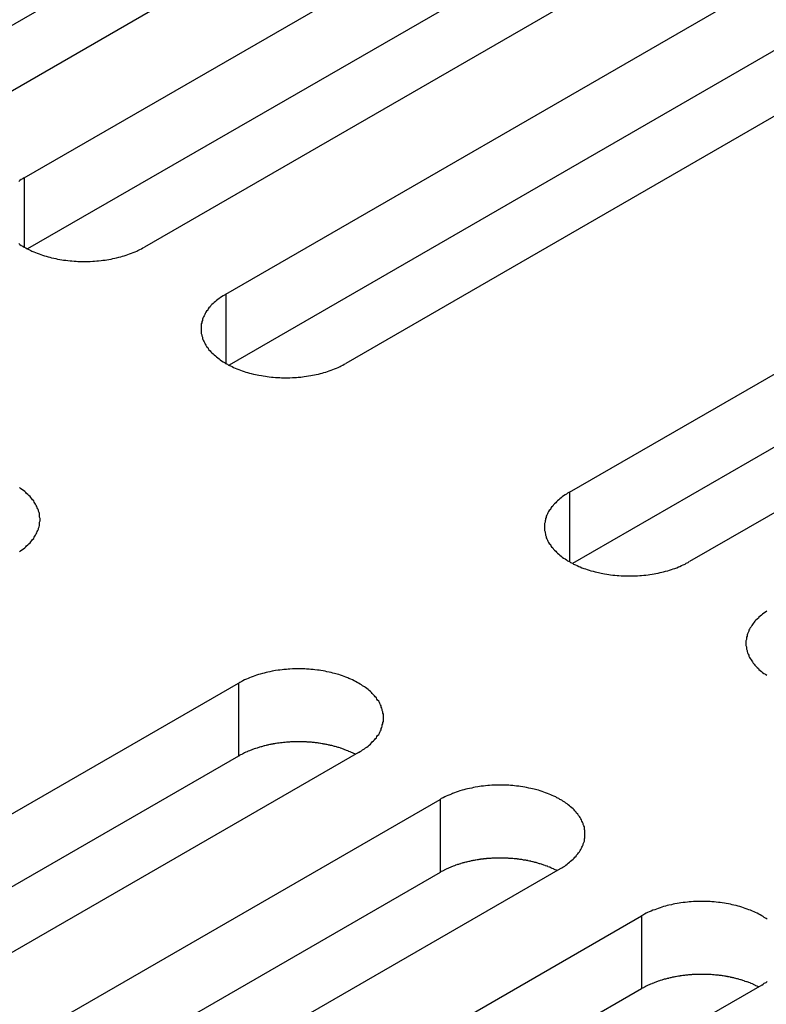
# Model space of a CAD drawing. Extents: x 0 to 2100, y 0 to 1485.
# Drawn here: x 1564 to 1577, y 631 to 648 of the extents above; entities that cross this region are included whole.
import ezdxf

# ---------------------------------------------------------------- set-up
doc = ezdxf.new("R2010")
doc.units = 0
doc.header["$LTSCALE"] = 5
doc.layers.add('VISIBLE__ISO_', color=7, linetype='CONTINUOUS')
doc.layers.add('VISIBLE_NARROW__ISO_', color=7, linetype='CONTINUOUS')

msp = doc.modelspace()

# ---------------------------------------------------------------- linework, layer by layer
at = {"layer": 'VISIBLE__ISO_'}
for p, q in [((1578.447, 654.897), (1562.785, 645.854)), ((1576.432, 654.836), (1560.824, 645.825)), ((1564.152, 645.065), (1579.814, 654.108)), ((1579.814, 652.883), (1564.206, 643.872)), ((1581.83, 652.944), (1566.167, 643.902)), ((1567.534, 643.113), (1583.196, 652.155)), ((1583.196, 650.931), (1567.588, 641.919)), ((1585.212, 650.992), (1569.549, 641.949)), ((1573.298, 639.785), (1588.96, 648.828)), ((1588.96, 647.603), (1573.352, 638.592)), ((1590.975, 647.664), (1575.313, 638.621)), ((1552.084, 627.538), (1567.747, 636.58)), ((1567.747, 635.356), (1552.139, 626.344)), ((1569.762, 635.417), (1554.1, 626.374)), ((1555.467, 625.585), (1571.129, 634.628)), ((1571.129, 633.403), (1555.521, 624.392)), ((1573.144, 633.464), (1557.482, 624.421)), ((1558.849, 623.632), (1574.511, 632.675)), ((1574.511, 631.45), (1558.903, 622.439)), ((1576.526, 631.511), (1560.864, 622.469))]:
    msp.add_line(p, q, dxfattribs=at)
for points in [[(1564.15, 645.065, 0), (1564.13, 645.051, 0), (1564.1, 645.036, 0), (1564.08, 645.021, 0), (1564.06, 645.005, 0)], [(1564.06, 643.962, 0), (1564.08, 643.946, 0), (1564.1, 643.931, 0), (1564.13, 643.916, 0), (1564.15, 643.902, 0), (1564.18, 643.888, 0), (1564.2, 643.874, 0), (1564.23, 643.861, 0), (1564.26, 643.848, 0), (1564.28, 643.835, 0), (1564.31, 643.823, 0), (1564.34, 643.811, 0), (1564.37, 643.799, 0), (1564.4, 643.788, 0), (1564.43, 643.778, 0), (1564.46, 643.768, 0), (1564.49, 643.758, 0), (1564.52, 643.749, 0), (1564.55, 643.74, 0), (1564.58, 643.731, 0), (1564.61, 643.723, 0), (1564.65, 643.716, 0), (1564.68, 643.709, 0), (1564.71, 643.702, 0), (1564.75, 643.696, 0), (1564.78, 643.691, 0), (1564.81, 643.685, 0), (1564.85, 643.681, 0), (1564.88, 643.677, 0), (1564.92, 643.673, 0), (1564.95, 643.67, 0), (1564.99, 643.667, 0), (1565.02, 643.665, 0), (1565.05, 643.663, 0), (1565.09, 643.662, 0), (1565.12, 643.661, 0), (1565.16, 643.661, 0), (1565.19, 643.661, 0), (1565.23, 643.662, 0), (1565.26, 643.663, 0), (1565.3, 643.665, 0), (1565.33, 643.667, 0), (1565.37, 643.67, 0), (1565.4, 643.673, 0), (1565.44, 643.677, 0), (1565.47, 643.681, 0), (1565.51, 643.685, 0), (1565.54, 643.691, 0), (1565.57, 643.696, 0), (1565.61, 643.702, 0), (1565.64, 643.709, 0), (1565.67, 643.716, 0), (1565.7, 643.723, 0), (1565.74, 643.731, 0), (1565.77, 643.74, 0), (1565.8, 643.749, 0), (1565.83, 643.758, 0), (1565.86, 643.768, 0), (1565.89, 643.778, 0), (1565.92, 643.788, 0), (1565.95, 643.799, 0), (1565.98, 643.811, 0), (1566.01, 643.823, 0), (1566.04, 643.835, 0), (1566.06, 643.848, 0), (1566.09, 643.861, 0), (1566.12, 643.874, 0), (1566.14, 643.888, 0), (1566.17, 643.902, 0)], [(1567.53, 643.113, 0), (1567.51, 643.098, 0), (1567.49, 643.083, 0), (1567.46, 643.068, 0), (1567.44, 643.053, 0), (1567.42, 643.037, 0), (1567.4, 643.021, 0), (1567.38, 643.005, 0), (1567.36, 642.988, 0), (1567.34, 642.971, 0), (1567.32, 642.954, 0), (1567.3, 642.936, 0), (1567.28, 642.919, 0), (1567.27, 642.901, 0), (1567.25, 642.883, 0), (1567.24, 642.864, 0), (1567.23, 642.846, 0), (1567.21, 642.827, 0), (1567.2, 642.808, 0), (1567.19, 642.789, 0), (1567.18, 642.77, 0), (1567.17, 642.75, 0), (1567.16, 642.731, 0), (1567.15, 642.711, 0), (1567.14, 642.691, 0), (1567.14, 642.672, 0), (1567.13, 642.652, 0), (1567.13, 642.632, 0), (1567.12, 642.612, 0), (1567.12, 642.591, 0), (1567.12, 642.571, 0), (1567.12, 642.551, 0), (1567.12, 642.531, 0), (1567.12, 642.511, 0), (1567.12, 642.491, 0), (1567.12, 642.47, 0), (1567.12, 642.45, 0), (1567.13, 642.43, 0), (1567.13, 642.41, 0), (1567.14, 642.39, 0), (1567.14, 642.37, 0), (1567.15, 642.351, 0), (1567.16, 642.331, 0), (1567.17, 642.311, 0), (1567.18, 642.292, 0), (1567.19, 642.273, 0), (1567.2, 642.254, 0), (1567.21, 642.235, 0), (1567.23, 642.216, 0), (1567.24, 642.197, 0), (1567.25, 642.179, 0), (1567.27, 642.161, 0), (1567.28, 642.143, 0), (1567.3, 642.125, 0), (1567.32, 642.108, 0), (1567.34, 642.091, 0), (1567.36, 642.074, 0), (1567.38, 642.057, 0), (1567.4, 642.041, 0), (1567.42, 642.025, 0), (1567.44, 642.009, 0), (1567.46, 641.993, 0), (1567.49, 641.978, 0), (1567.51, 641.964, 0), (1567.53, 641.949, 0), (1567.56, 641.935, 0), (1567.58, 641.921, 0), (1567.61, 641.908, 0), (1567.64, 641.895, 0), (1567.66, 641.882, 0), (1567.69, 641.87, 0), (1567.72, 641.858, 0), (1567.75, 641.847, 0), (1567.78, 641.836, 0), (1567.81, 641.825, 0), (1567.84, 641.815, 0), (1567.87, 641.805, 0), (1567.9, 641.796, 0), (1567.93, 641.787, 0), (1567.96, 641.779, 0), (1568, 641.771, 0), (1568.03, 641.763, 0), (1568.06, 641.756, 0), (1568.09, 641.75, 0), (1568.13, 641.744, 0), (1568.16, 641.738, 0), (1568.2, 641.733, 0), (1568.23, 641.728, 0), (1568.26, 641.724, 0), (1568.3, 641.72, 0), (1568.33, 641.717, 0), (1568.37, 641.714, 0), (1568.4, 641.712, 0), (1568.44, 641.71, 0), (1568.47, 641.709, 0), (1568.51, 641.708, 0), (1568.54, 641.708, 0), (1568.58, 641.708, 0), (1568.61, 641.709, 0), (1568.65, 641.71, 0), (1568.68, 641.712, 0), (1568.72, 641.714, 0), (1568.75, 641.717, 0), (1568.79, 641.72, 0), (1568.82, 641.724, 0), (1568.85, 641.728, 0), (1568.89, 641.733, 0), (1568.92, 641.738, 0), (1568.96, 641.744, 0), (1568.99, 641.75, 0), (1569.02, 641.756, 0), (1569.05, 641.763, 0), (1569.09, 641.771, 0), (1569.12, 641.779, 0), (1569.15, 641.787, 0), (1569.18, 641.796, 0), (1569.21, 641.805, 0), (1569.24, 641.815, 0), (1569.27, 641.825, 0), (1569.3, 641.836, 0), (1569.33, 641.847, 0), (1569.36, 641.858, 0), (1569.39, 641.87, 0), (1569.42, 641.882, 0), (1569.45, 641.895, 0), (1569.47, 641.908, 0), (1569.5, 641.921, 0), (1569.52, 641.935, 0), (1569.55, 641.949, 0)], [(1564.07, 638.789, 0), (1564.09, 638.804, 0), (1564.11, 638.82, 0), (1564.14, 638.836, 0), (1564.16, 638.852, 0), (1564.18, 638.869, 0), (1564.19, 638.886, 0), (1564.21, 638.903, 0), (1564.23, 638.921, 0), (1564.25, 638.938, 0), (1564.26, 638.956, 0), (1564.28, 638.974, 0), (1564.29, 638.993, 0), (1564.31, 639.011, 0), (1564.32, 639.03, 0), (1564.33, 639.049, 0), (1564.34, 639.068, 0), (1564.35, 639.087, 0), (1564.36, 639.107, 0), (1564.37, 639.126, 0), (1564.38, 639.146, 0), (1564.39, 639.166, 0), (1564.39, 639.185, 0), (1564.4, 639.205, 0), (1564.41, 639.225, 0), (1564.41, 639.245, 0), (1564.41, 639.266, 0), (1564.41, 639.286, 0), (1564.42, 639.306, 0), (1564.42, 639.326, 0), (1564.42, 639.346, 0), (1564.41, 639.366, 0), (1564.41, 639.387, 0), (1564.41, 639.407, 0), (1564.41, 639.427, 0), (1564.4, 639.447, 0), (1564.39, 639.467, 0), (1564.39, 639.487, 0), (1564.38, 639.506, 0), (1564.37, 639.526, 0), (1564.36, 639.546, 0), (1564.35, 639.565, 0), (1564.34, 639.584, 0), (1564.33, 639.603, 0), (1564.32, 639.622, 0), (1564.31, 639.641, 0), (1564.29, 639.66, 0), (1564.28, 639.678, 0), (1564.26, 639.696, 0), (1564.25, 639.714, 0), (1564.23, 639.732, 0), (1564.21, 639.749, 0), (1564.19, 639.766, 0), (1564.18, 639.783, 0), (1564.16, 639.8, 0), (1564.14, 639.816, 0), (1564.11, 639.832, 0), (1564.09, 639.848, 0), (1564.07, 639.864, 0)], [(1573.3, 639.785, 0), (1573.27, 639.771, 0), (1573.25, 639.756, 0), (1573.23, 639.741, 0), (1573.2, 639.725, 0), (1573.18, 639.709, 0), (1573.16, 639.693, 0), (1573.14, 639.677, 0), (1573.12, 639.66, 0), (1573.1, 639.643, 0), (1573.08, 639.626, 0), (1573.07, 639.609, 0), (1573.05, 639.591, 0), (1573.03, 639.573, 0), (1573.02, 639.555, 0), (1573, 639.537, 0), (1572.99, 639.518, 0), (1572.98, 639.499, 0), (1572.96, 639.48, 0), (1572.95, 639.461, 0), (1572.94, 639.442, 0), (1572.93, 639.423, 0), (1572.92, 639.403, 0), (1572.91, 639.384, 0), (1572.91, 639.364, 0), (1572.9, 639.344, 0), (1572.9, 639.324, 0), (1572.89, 639.304, 0), (1572.89, 639.284, 0), (1572.88, 639.264, 0), (1572.88, 639.244, 0), (1572.88, 639.223, 0), (1572.88, 639.203, 0), (1572.88, 639.183, 0), (1572.88, 639.163, 0), (1572.88, 639.143, 0), (1572.89, 639.123, 0), (1572.89, 639.103, 0), (1572.9, 639.083, 0), (1572.9, 639.063, 0), (1572.91, 639.043, 0), (1572.91, 639.023, 0), (1572.92, 639.003, 0), (1572.93, 638.984, 0), (1572.94, 638.964, 0), (1572.95, 638.945, 0), (1572.96, 638.926, 0), (1572.98, 638.907, 0), (1572.99, 638.888, 0), (1573, 638.87, 0), (1573.02, 638.851, 0), (1573.03, 638.833, 0), (1573.05, 638.815, 0), (1573.07, 638.798, 0), (1573.08, 638.78, 0), (1573.1, 638.763, 0), (1573.12, 638.746, 0), (1573.14, 638.73, 0), (1573.16, 638.713, 0), (1573.18, 638.697, 0), (1573.2, 638.681, 0), (1573.23, 638.666, 0), (1573.25, 638.651, 0), (1573.27, 638.636, 0), (1573.3, 638.621, 0), (1573.32, 638.607, 0), (1573.35, 638.594, 0), (1573.37, 638.58, 0), (1573.4, 638.567, 0), (1573.43, 638.555, 0), (1573.46, 638.542, 0), (1573.48, 638.531, 0), (1573.51, 638.519, 0), (1573.54, 638.508, 0), (1573.57, 638.498, 0), (1573.6, 638.487, 0), (1573.63, 638.478, 0), (1573.66, 638.468, 0), (1573.7, 638.46, 0), (1573.73, 638.451, 0), (1573.76, 638.443, 0), (1573.79, 638.436, 0), (1573.83, 638.429, 0), (1573.86, 638.422, 0), (1573.89, 638.416, 0), (1573.93, 638.41, 0), (1573.96, 638.405, 0), (1573.99, 638.401, 0), (1574.03, 638.396, 0), (1574.06, 638.393, 0), (1574.1, 638.389, 0), (1574.13, 638.387, 0), (1574.17, 638.384, 0), (1574.2, 638.383, 0), (1574.24, 638.382, 0), (1574.27, 638.381, 0), (1574.31, 638.381, 0), (1574.34, 638.381, 0), (1574.38, 638.382, 0), (1574.41, 638.383, 0), (1574.44, 638.384, 0), (1574.48, 638.387, 0), (1574.51, 638.389, 0), (1574.55, 638.393, 0), (1574.58, 638.396, 0), (1574.62, 638.401, 0), (1574.65, 638.405, 0), (1574.69, 638.41, 0), (1574.72, 638.416, 0), (1574.75, 638.422, 0), (1574.79, 638.429, 0), (1574.82, 638.436, 0), (1574.85, 638.443, 0), (1574.88, 638.451, 0), (1574.91, 638.46, 0), (1574.95, 638.468, 0), (1574.98, 638.478, 0), (1575.01, 638.487, 0), (1575.04, 638.498, 0), (1575.07, 638.508, 0), (1575.1, 638.519, 0), (1575.13, 638.531, 0), (1575.15, 638.542, 0), (1575.18, 638.555, 0), (1575.21, 638.567, 0), (1575.24, 638.58, 0), (1575.26, 638.594, 0), (1575.29, 638.607, 0), (1575.31, 638.621, 0)], [(1576.61, 637.788, 0), (1576.59, 637.773, 0), (1576.56, 637.757, 0), (1576.54, 637.741, 0), (1576.52, 637.724, 0), (1576.5, 637.708, 0), (1576.48, 637.691, 0), (1576.47, 637.674, 0), (1576.45, 637.656, 0), (1576.43, 637.638, 0), (1576.41, 637.621, 0), (1576.4, 637.602, 0), (1576.38, 637.584, 0), (1576.37, 637.565, 0), (1576.36, 637.547, 0), (1576.35, 637.528, 0), (1576.33, 637.509, 0), (1576.32, 637.489, 0), (1576.31, 637.47, 0), (1576.31, 637.451, 0), (1576.3, 637.431, 0), (1576.29, 637.411, 0), (1576.28, 637.391, 0), (1576.28, 637.371, 0), (1576.27, 637.351, 0), (1576.27, 637.331, 0), (1576.27, 637.311, 0), (1576.26, 637.291, 0), (1576.26, 637.271, 0), (1576.26, 637.251, 0), (1576.26, 637.23, 0), (1576.26, 637.21, 0), (1576.27, 637.19, 0), (1576.27, 637.17, 0), (1576.27, 637.15, 0), (1576.28, 637.13, 0), (1576.28, 637.11, 0), (1576.29, 637.09, 0), (1576.3, 637.07, 0), (1576.31, 637.051, 0), (1576.31, 637.031, 0), (1576.32, 637.012, 0), (1576.33, 636.993, 0), (1576.35, 636.973, 0), (1576.36, 636.955, 0), (1576.37, 636.936, 0), (1576.38, 636.917, 0), (1576.4, 636.899, 0), (1576.41, 636.881, 0), (1576.43, 636.863, 0), (1576.45, 636.845, 0), (1576.47, 636.828, 0), (1576.48, 636.81, 0), (1576.5, 636.794, 0), (1576.52, 636.777, 0), (1576.54, 636.76, 0), (1576.56, 636.744, 0), (1576.59, 636.729, 0), (1576.61, 636.713, 0)], [(1569.76, 635.417, 0), (1569.79, 635.431, 0), (1569.81, 635.446, 0), (1569.83, 635.461, 0), (1569.86, 635.477, 0), (1569.88, 635.492, 0), (1569.9, 635.508, 0), (1569.92, 635.525, 0), (1569.94, 635.541, 0), (1569.96, 635.558, 0), (1569.98, 635.576, 0), (1569.99, 635.593, 0), (1570.01, 635.611, 0), (1570.03, 635.629, 0), (1570.04, 635.647, 0), (1570.06, 635.665, 0), (1570.07, 635.684, 0), (1570.08, 635.702, 0), (1570.1, 635.721, 0), (1570.11, 635.74, 0), (1570.12, 635.76, 0), (1570.13, 635.779, 0), (1570.14, 635.799, 0), (1570.14, 635.818, 0), (1570.15, 635.838, 0), (1570.16, 635.858, 0), (1570.16, 635.878, 0), (1570.17, 635.898, 0), (1570.17, 635.918, 0), (1570.18, 635.938, 0), (1570.18, 635.958, 0), (1570.18, 635.978, 0), (1570.18, 635.998, 0), (1570.18, 636.019, 0), (1570.18, 636.039, 0), (1570.18, 636.059, 0), (1570.17, 636.079, 0), (1570.17, 636.099, 0), (1570.16, 636.119, 0), (1570.16, 636.139, 0), (1570.15, 636.159, 0), (1570.14, 636.179, 0), (1570.14, 636.198, 0), (1570.13, 636.218, 0), (1570.12, 636.237, 0), (1570.11, 636.257, 0), (1570.1, 636.276, 0), (1570.08, 636.295, 0), (1570.07, 636.313, 0), (1570.06, 636.332, 0), (1570.04, 636.35, 0), (1570.03, 636.368, 0), (1570.01, 636.386, 0), (1569.99, 636.404, 0), (1569.98, 636.421, 0), (1569.96, 636.439, 0), (1569.94, 636.456, 0), (1569.92, 636.472, 0), (1569.9, 636.489, 0), (1569.88, 636.505, 0), (1569.86, 636.52, 0), (1569.83, 636.536, 0), (1569.81, 636.551, 0), (1569.79, 636.566, 0), (1569.76, 636.58, 0), (1569.74, 636.594, 0), (1569.71, 636.608, 0), (1569.69, 636.621, 0), (1569.66, 636.634, 0), (1569.63, 636.647, 0), (1569.6, 636.659, 0), (1569.58, 636.671, 0), (1569.55, 636.683, 0), (1569.52, 636.694, 0), (1569.49, 636.704, 0), (1569.46, 636.714, 0), (1569.43, 636.724, 0), (1569.4, 636.733, 0), (1569.36, 636.742, 0), (1569.33, 636.751, 0), (1569.3, 636.759, 0), (1569.27, 636.766, 0), (1569.23, 636.773, 0), (1569.2, 636.78, 0), (1569.17, 636.786, 0), (1569.13, 636.791, 0), (1569.1, 636.797, 0), (1569.07, 636.801, 0), (1569.03, 636.805, 0), (1569, 636.809, 0), (1568.96, 636.812, 0), (1568.93, 636.815, 0), (1568.89, 636.817, 0), (1568.86, 636.819, 0), (1568.82, 636.82, 0), (1568.79, 636.821, 0), (1568.75, 636.821, 0), (1568.72, 636.821, 0), (1568.68, 636.82, 0), (1568.65, 636.819, 0), (1568.61, 636.817, 0), (1568.58, 636.815, 0), (1568.55, 636.812, 0), (1568.51, 636.809, 0), (1568.48, 636.805, 0), (1568.44, 636.801, 0), (1568.41, 636.797, 0), (1568.37, 636.791, 0), (1568.34, 636.786, 0), (1568.31, 636.78, 0), (1568.27, 636.773, 0), (1568.24, 636.766, 0), (1568.21, 636.759, 0), (1568.18, 636.751, 0), (1568.15, 636.742, 0), (1568.11, 636.733, 0), (1568.08, 636.724, 0), (1568.05, 636.714, 0), (1568.02, 636.704, 0), (1567.99, 636.694, 0), (1567.96, 636.683, 0), (1567.93, 636.671, 0), (1567.91, 636.659, 0), (1567.88, 636.647, 0), (1567.85, 636.634, 0), (1567.82, 636.621, 0), (1567.8, 636.608, 0), (1567.77, 636.594, 0), (1567.75, 636.58, 0)], [(1569.71, 635.385, 0), (1569.7, 635.392, 0), (1569.68, 635.398, 0), (1569.67, 635.405, 0), (1569.66, 635.411, 0), (1569.64, 635.417, 0), (1569.63, 635.423, 0), (1569.62, 635.429, 0), (1569.6, 635.435, 0), (1569.59, 635.44, 0), (1569.58, 635.446, 0), (1569.56, 635.452, 0), (1569.55, 635.457, 0), (1569.53, 635.463, 0), (1569.52, 635.468, 0), (1569.51, 635.473, 0), (1569.49, 635.478, 0), (1569.48, 635.483, 0), (1569.46, 635.488, 0), (1569.45, 635.493, 0), (1569.43, 635.498, 0), (1569.42, 635.502, 0), (1569.4, 635.507, 0), (1569.39, 635.511, 0), (1569.37, 635.515, 0), (1569.36, 635.519, 0), (1569.34, 635.523, 0), (1569.33, 635.527, 0), (1569.31, 635.531, 0), (1569.29, 635.535, 0), (1569.28, 635.539, 0), (1569.26, 635.542, 0), (1569.25, 635.546, 0), (1569.23, 635.549, 0), (1569.22, 635.552, 0), (1569.2, 635.555, 0), (1569.18, 635.558, 0), (1569.17, 635.561, 0), (1569.15, 635.564, 0), (1569.13, 635.567, 0), (1569.12, 635.569, 0), (1569.1, 635.572, 0), (1569.09, 635.574, 0), (1569.07, 635.576, 0), (1569.05, 635.578, 0), (1569.04, 635.58, 0), (1569.02, 635.582, 0), (1569, 635.584, 0), (1568.99, 635.586, 0), (1568.97, 635.587, 0), (1568.95, 635.588, 0), (1568.94, 635.59, 0), (1568.92, 635.591, 0), (1568.9, 635.592, 0), (1568.89, 635.593, 0), (1568.87, 635.594, 0), (1568.85, 635.595, 0), (1568.84, 635.595, 0), (1568.82, 635.596, 0), (1568.8, 635.596, 0), (1568.78, 635.596, 0), (1568.77, 635.596, 0), (1568.75, 635.596, 0), (1568.73, 635.596, 0), (1568.72, 635.596, 0), (1568.7, 635.596, 0), (1568.68, 635.595, 0), (1568.67, 635.595, 0), (1568.65, 635.594, 0), (1568.63, 635.593, 0), (1568.62, 635.593, 0), (1568.6, 635.592, 0), (1568.58, 635.59, 0), (1568.57, 635.589, 0), (1568.55, 635.588, 0), (1568.53, 635.586, 0), (1568.52, 635.585, 0), (1568.5, 635.583, 0), (1568.48, 635.581, 0), (1568.47, 635.579, 0), (1568.45, 635.577, 0), (1568.43, 635.575, 0), (1568.42, 635.573, 0), (1568.4, 635.571, 0), (1568.38, 635.568, 0), (1568.37, 635.565, 0), (1568.35, 635.563, 0), (1568.33, 635.56, 0), (1568.32, 635.557, 0), (1568.3, 635.554, 0), (1568.29, 635.551, 0), (1568.27, 635.548, 0), (1568.25, 635.544, 0), (1568.24, 635.541, 0), (1568.22, 635.537, 0), (1568.21, 635.533, 0), (1568.19, 635.53, 0), (1568.18, 635.526, 0), (1568.16, 635.522, 0), (1568.15, 635.518, 0), (1568.13, 635.513, 0), (1568.12, 635.509, 0), (1568.1, 635.505, 0), (1568.09, 635.5, 0), (1568.07, 635.495, 0), (1568.06, 635.491, 0), (1568.04, 635.486, 0), (1568.03, 635.481, 0), (1568.01, 635.476, 0), (1568, 635.471, 0), (1567.98, 635.466, 0), (1567.97, 635.46, 0), (1567.96, 635.455, 0), (1567.94, 635.449, 0), (1567.93, 635.444, 0), (1567.91, 635.438, 0), (1567.9, 635.432, 0), (1567.89, 635.426, 0), (1567.87, 635.42, 0), (1567.86, 635.414, 0), (1567.85, 635.408, 0), (1567.83, 635.402, 0), (1567.82, 635.395, 0), (1567.81, 635.389, 0), (1567.8, 635.382, 0), (1567.78, 635.376, 0), (1567.77, 635.369, 0), (1567.76, 635.362, 0), (1567.75, 635.356, 0)], [(1573.14, 633.464, 0), (1573.17, 633.479, 0), (1573.19, 633.493, 0), (1573.22, 633.508, 0), (1573.24, 633.524, 0), (1573.26, 633.54, 0), (1573.28, 633.556, 0), (1573.3, 633.572, 0), (1573.32, 633.589, 0), (1573.34, 633.606, 0), (1573.36, 633.623, 0), (1573.38, 633.64, 0), (1573.39, 633.658, 0), (1573.41, 633.676, 0), (1573.42, 633.694, 0), (1573.44, 633.712, 0), (1573.45, 633.731, 0), (1573.47, 633.75, 0), (1573.48, 633.769, 0), (1573.49, 633.788, 0), (1573.5, 633.807, 0), (1573.51, 633.826, 0), (1573.52, 633.846, 0), (1573.53, 633.866, 0), (1573.53, 633.885, 0), (1573.54, 633.905, 0), (1573.55, 633.925, 0), (1573.55, 633.945, 0), (1573.55, 633.965, 0), (1573.56, 633.985, 0), (1573.56, 634.005, 0), (1573.56, 634.026, 0), (1573.56, 634.046, 0), (1573.56, 634.066, 0), (1573.56, 634.086, 0), (1573.56, 634.106, 0), (1573.55, 634.126, 0), (1573.55, 634.147, 0), (1573.55, 634.167, 0), (1573.54, 634.187, 0), (1573.53, 634.206, 0), (1573.53, 634.226, 0), (1573.52, 634.246, 0), (1573.51, 634.265, 0), (1573.5, 634.285, 0), (1573.49, 634.304, 0), (1573.48, 634.323, 0), (1573.47, 634.342, 0), (1573.45, 634.361, 0), (1573.44, 634.379, 0), (1573.42, 634.398, 0), (1573.41, 634.416, 0), (1573.39, 634.434, 0), (1573.38, 634.451, 0), (1573.36, 634.469, 0), (1573.34, 634.486, 0), (1573.32, 634.503, 0), (1573.3, 634.52, 0), (1573.28, 634.536, 0), (1573.26, 634.552, 0), (1573.24, 634.568, 0), (1573.22, 634.583, 0), (1573.19, 634.598, 0), (1573.17, 634.613, 0), (1573.14, 634.628, 0), (1573.12, 634.642, 0), (1573.09, 634.655, 0), (1573.07, 634.669, 0), (1573.04, 634.682, 0), (1573.01, 634.694, 0), (1572.99, 634.707, 0), (1572.96, 634.718, 0), (1572.93, 634.73, 0), (1572.9, 634.741, 0), (1572.87, 634.752, 0), (1572.84, 634.762, 0), (1572.81, 634.771, 0), (1572.78, 634.781, 0), (1572.75, 634.79, 0), (1572.71, 634.798, 0), (1572.68, 634.806, 0), (1572.65, 634.813, 0), (1572.62, 634.82, 0), (1572.58, 634.827, 0), (1572.55, 634.833, 0), (1572.52, 634.839, 0), (1572.48, 634.844, 0), (1572.45, 634.849, 0), (1572.41, 634.853, 0), (1572.38, 634.856, 0), (1572.35, 634.86, 0), (1572.31, 634.862, 0), (1572.28, 634.865, 0), (1572.24, 634.866, 0), (1572.21, 634.868, 0), (1572.17, 634.868, 0), (1572.14, 634.869, 0), (1572.1, 634.868, 0), (1572.07, 634.868, 0), (1572.03, 634.866, 0), (1572, 634.865, 0), (1571.96, 634.862, 0), (1571.93, 634.86, 0), (1571.89, 634.856, 0), (1571.86, 634.853, 0), (1571.82, 634.849, 0), (1571.79, 634.844, 0), (1571.76, 634.839, 0), (1571.72, 634.833, 0), (1571.69, 634.827, 0), (1571.66, 634.82, 0), (1571.62, 634.813, 0), (1571.59, 634.806, 0), (1571.56, 634.798, 0), (1571.53, 634.79, 0), (1571.5, 634.781, 0), (1571.46, 634.771, 0), (1571.43, 634.762, 0), (1571.4, 634.752, 0), (1571.37, 634.741, 0), (1571.34, 634.73, 0), (1571.32, 634.718, 0), (1571.29, 634.707, 0), (1571.26, 634.694, 0), (1571.23, 634.682, 0), (1571.21, 634.669, 0), (1571.18, 634.655, 0), (1571.15, 634.642, 0), (1571.13, 634.628, 0)], [(1573.09, 633.433, 0), (1573.08, 633.439, 0), (1573.06, 633.446, 0), (1573.05, 633.452, 0), (1573.04, 633.458, 0), (1573.03, 633.464, 0), (1573.01, 633.47, 0), (1573, 633.476, 0), (1572.99, 633.482, 0), (1572.97, 633.488, 0), (1572.96, 633.493, 0), (1572.94, 633.499, 0), (1572.93, 633.505, 0), (1572.92, 633.51, 0), (1572.9, 633.515, 0), (1572.89, 633.52, 0), (1572.87, 633.525, 0), (1572.86, 633.53, 0), (1572.84, 633.535, 0), (1572.83, 633.54, 0), (1572.81, 633.545, 0), (1572.8, 633.549, 0), (1572.78, 633.554, 0), (1572.77, 633.558, 0), (1572.75, 633.563, 0), (1572.74, 633.567, 0), (1572.72, 633.571, 0), (1572.71, 633.575, 0), (1572.69, 633.579, 0), (1572.68, 633.582, 0), (1572.66, 633.586, 0), (1572.65, 633.59, 0), (1572.63, 633.593, 0), (1572.61, 633.596, 0), (1572.6, 633.6, 0), (1572.58, 633.603, 0), (1572.57, 633.606, 0), (1572.55, 633.609, 0), (1572.53, 633.611, 0), (1572.52, 633.614, 0), (1572.5, 633.617, 0), (1572.48, 633.619, 0), (1572.47, 633.621, 0), (1572.45, 633.623, 0), (1572.43, 633.626, 0), (1572.42, 633.628, 0), (1572.4, 633.629, 0), (1572.39, 633.631, 0), (1572.37, 633.633, 0), (1572.35, 633.634, 0), (1572.34, 633.636, 0), (1572.32, 633.637, 0), (1572.3, 633.638, 0), (1572.28, 633.639, 0), (1572.27, 633.64, 0), (1572.25, 633.641, 0), (1572.23, 633.642, 0), (1572.22, 633.643, 0), (1572.2, 633.643, 0), (1572.18, 633.643, 0), (1572.17, 633.644, 0), (1572.15, 633.644, 0), (1572.13, 633.644, 0), (1572.12, 633.644, 0), (1572.1, 633.644, 0), (1572.08, 633.643, 0), (1572.07, 633.643, 0), (1572.05, 633.642, 0), (1572.03, 633.642, 0), (1572.01, 633.641, 0), (1572, 633.64, 0), (1571.98, 633.639, 0), (1571.96, 633.638, 0), (1571.95, 633.637, 0), (1571.93, 633.635, 0), (1571.91, 633.634, 0), (1571.9, 633.632, 0), (1571.88, 633.63, 0), (1571.86, 633.629, 0), (1571.85, 633.627, 0), (1571.83, 633.625, 0), (1571.81, 633.623, 0), (1571.8, 633.62, 0), (1571.78, 633.618, 0), (1571.77, 633.615, 0), (1571.75, 633.613, 0), (1571.73, 633.61, 0), (1571.72, 633.607, 0), (1571.7, 633.604, 0), (1571.68, 633.601, 0), (1571.67, 633.598, 0), (1571.65, 633.595, 0), (1571.64, 633.592, 0), (1571.62, 633.588, 0), (1571.61, 633.584, 0), (1571.59, 633.581, 0), (1571.57, 633.577, 0), (1571.56, 633.573, 0), (1571.54, 633.569, 0), (1571.53, 633.565, 0), (1571.51, 633.561, 0), (1571.5, 633.556, 0), (1571.48, 633.552, 0), (1571.47, 633.547, 0), (1571.45, 633.543, 0), (1571.44, 633.538, 0), (1571.42, 633.533, 0), (1571.41, 633.528, 0), (1571.39, 633.523, 0), (1571.38, 633.518, 0), (1571.37, 633.513, 0), (1571.35, 633.508, 0), (1571.34, 633.502, 0), (1571.32, 633.497, 0), (1571.31, 633.491, 0), (1571.3, 633.485, 0), (1571.28, 633.479, 0), (1571.27, 633.474, 0), (1571.26, 633.468, 0), (1571.24, 633.462, 0), (1571.23, 633.455, 0), (1571.22, 633.449, 0), (1571.2, 633.443, 0), (1571.19, 633.436, 0), (1571.18, 633.43, 0), (1571.17, 633.423, 0), (1571.15, 633.416, 0), (1571.14, 633.41, 0), (1571.13, 633.403, 0)], [(1576.62, 632.615, 0), (1576.6, 632.631, 0), (1576.57, 632.646, 0), (1576.55, 632.66, 0), (1576.53, 632.675, 0), (1576.5, 632.689, 0), (1576.48, 632.703, 0), (1576.45, 632.716, 0), (1576.42, 632.729, 0), (1576.4, 632.742, 0), (1576.37, 632.754, 0), (1576.34, 632.766, 0), (1576.31, 632.777, 0), (1576.28, 632.788, 0), (1576.25, 632.799, 0), (1576.22, 632.809, 0), (1576.19, 632.819, 0), (1576.16, 632.828, 0), (1576.13, 632.837, 0), (1576.1, 632.845, 0), (1576.06, 632.853, 0), (1576.03, 632.861, 0), (1576, 632.868, 0), (1575.97, 632.874, 0), (1575.93, 632.88, 0), (1575.9, 632.886, 0), (1575.86, 632.891, 0), (1575.83, 632.896, 0), (1575.8, 632.9, 0), (1575.76, 632.904, 0), (1575.73, 632.907, 0), (1575.69, 632.91, 0), (1575.66, 632.912, 0), (1575.62, 632.914, 0), (1575.59, 632.915, 0), (1575.55, 632.916, 0), (1575.52, 632.916, 0), (1575.48, 632.916, 0), (1575.45, 632.915, 0), (1575.41, 632.914, 0), (1575.38, 632.912, 0), (1575.34, 632.91, 0), (1575.31, 632.907, 0), (1575.28, 632.904, 0), (1575.24, 632.9, 0), (1575.21, 632.896, 0), (1575.17, 632.891, 0), (1575.14, 632.886, 0), (1575.11, 632.88, 0), (1575.07, 632.874, 0), (1575.04, 632.868, 0), (1575.01, 632.861, 0), (1574.97, 632.853, 0), (1574.94, 632.845, 0), (1574.91, 632.837, 0), (1574.88, 632.828, 0), (1574.85, 632.819, 0), (1574.82, 632.809, 0), (1574.79, 632.799, 0), (1574.76, 632.788, 0), (1574.73, 632.777, 0), (1574.7, 632.766, 0), (1574.67, 632.754, 0), (1574.64, 632.742, 0), (1574.61, 632.729, 0), (1574.59, 632.716, 0), (1574.56, 632.703, 0), (1574.54, 632.689, 0), (1574.51, 632.675, 0)], [(1576.47, 631.48, 0), (1576.46, 631.486, 0), (1576.45, 631.493, 0), (1576.43, 631.499, 0), (1576.42, 631.505, 0), (1576.41, 631.512, 0), (1576.39, 631.518, 0), (1576.38, 631.524, 0), (1576.37, 631.529, 0), (1576.35, 631.535, 0), (1576.34, 631.541, 0), (1576.33, 631.546, 0), (1576.31, 631.552, 0), (1576.3, 631.557, 0), (1576.28, 631.563, 0), (1576.27, 631.568, 0), (1576.25, 631.573, 0), (1576.24, 631.578, 0), (1576.23, 631.583, 0), (1576.21, 631.588, 0), (1576.2, 631.592, 0), (1576.18, 631.597, 0), (1576.17, 631.601, 0), (1576.15, 631.606, 0), (1576.14, 631.61, 0), (1576.12, 631.614, 0), (1576.11, 631.618, 0), (1576.09, 631.622, 0), (1576.07, 631.626, 0), (1576.06, 631.63, 0), (1576.04, 631.633, 0), (1576.03, 631.637, 0), (1576.01, 631.64, 0), (1576, 631.644, 0), (1575.98, 631.647, 0), (1575.96, 631.65, 0), (1575.95, 631.653, 0), (1575.93, 631.656, 0), (1575.92, 631.659, 0), (1575.9, 631.661, 0), (1575.88, 631.664, 0), (1575.87, 631.666, 0), (1575.85, 631.669, 0), (1575.83, 631.671, 0), (1575.82, 631.673, 0), (1575.8, 631.675, 0), (1575.78, 631.677, 0), (1575.77, 631.679, 0), (1575.75, 631.68, 0), (1575.73, 631.682, 0), (1575.72, 631.683, 0), (1575.7, 631.684, 0), (1575.68, 631.686, 0), (1575.67, 631.687, 0), (1575.65, 631.688, 0), (1575.63, 631.689, 0), (1575.62, 631.689, 0), (1575.6, 631.69, 0), (1575.58, 631.69, 0), (1575.57, 631.691, 0), (1575.55, 631.691, 0), (1575.53, 631.691, 0), (1575.51, 631.691, 0), (1575.5, 631.691, 0), (1575.48, 631.691, 0), (1575.46, 631.691, 0), (1575.45, 631.69, 0), (1575.43, 631.69, 0), (1575.41, 631.689, 0), (1575.4, 631.688, 0), (1575.38, 631.687, 0), (1575.36, 631.686, 0), (1575.35, 631.685, 0), (1575.33, 631.684, 0), (1575.31, 631.683, 0), (1575.3, 631.681, 0), (1575.28, 631.68, 0), (1575.26, 631.678, 0), (1575.25, 631.676, 0), (1575.23, 631.674, 0), (1575.21, 631.672, 0), (1575.2, 631.67, 0), (1575.18, 631.668, 0), (1575.16, 631.665, 0), (1575.15, 631.663, 0), (1575.13, 631.66, 0), (1575.11, 631.657, 0), (1575.1, 631.655, 0), (1575.08, 631.652, 0), (1575.07, 631.649, 0), (1575.05, 631.646, 0), (1575.03, 631.642, 0), (1575.02, 631.639, 0), (1575, 631.635, 0), (1574.99, 631.632, 0), (1574.97, 631.628, 0), (1574.96, 631.624, 0), (1574.94, 631.62, 0), (1574.93, 631.616, 0), (1574.91, 631.612, 0), (1574.89, 631.608, 0), (1574.88, 631.604, 0), (1574.86, 631.599, 0), (1574.85, 631.595, 0), (1574.83, 631.59, 0), (1574.82, 631.585, 0), (1574.81, 631.581, 0), (1574.79, 631.576, 0), (1574.78, 631.571, 0), (1574.76, 631.565, 0), (1574.75, 631.56, 0), (1574.73, 631.555, 0), (1574.72, 631.549, 0), (1574.71, 631.544, 0), (1574.69, 631.538, 0), (1574.68, 631.533, 0), (1574.66, 631.527, 0), (1574.65, 631.521, 0), (1574.64, 631.515, 0), (1574.62, 631.509, 0), (1574.61, 631.503, 0), (1574.6, 631.496, 0), (1574.59, 631.49, 0), (1574.57, 631.484, 0), (1574.56, 631.477, 0), (1574.55, 631.471, 0), (1574.54, 631.464, 0), (1574.52, 631.457, 0), (1574.51, 631.45, 0)], [(1576.53, 631.511, 0), (1576.55, 631.526, 0), (1576.57, 631.541, 0), (1576.6, 631.556, 0), (1576.62, 631.571, 0)]]:
    msp.add_polyline3d(points, dxfattribs=at)
at = {"layer": 'VISIBLE_NARROW__ISO_'}
for p, q in [((1564.152, 645.065), (1564.152, 643.902)), ((1567.534, 643.113), (1567.534, 641.949)), ((1573.298, 639.785), (1573.298, 638.621)), ((1567.747, 636.58), (1567.747, 635.356)), ((1571.129, 634.628), (1571.129, 633.403)), ((1574.511, 632.675), (1574.511, 631.45))]:
    msp.add_line(p, q, dxfattribs=at)

doc.saveas('drawing.dxf')
